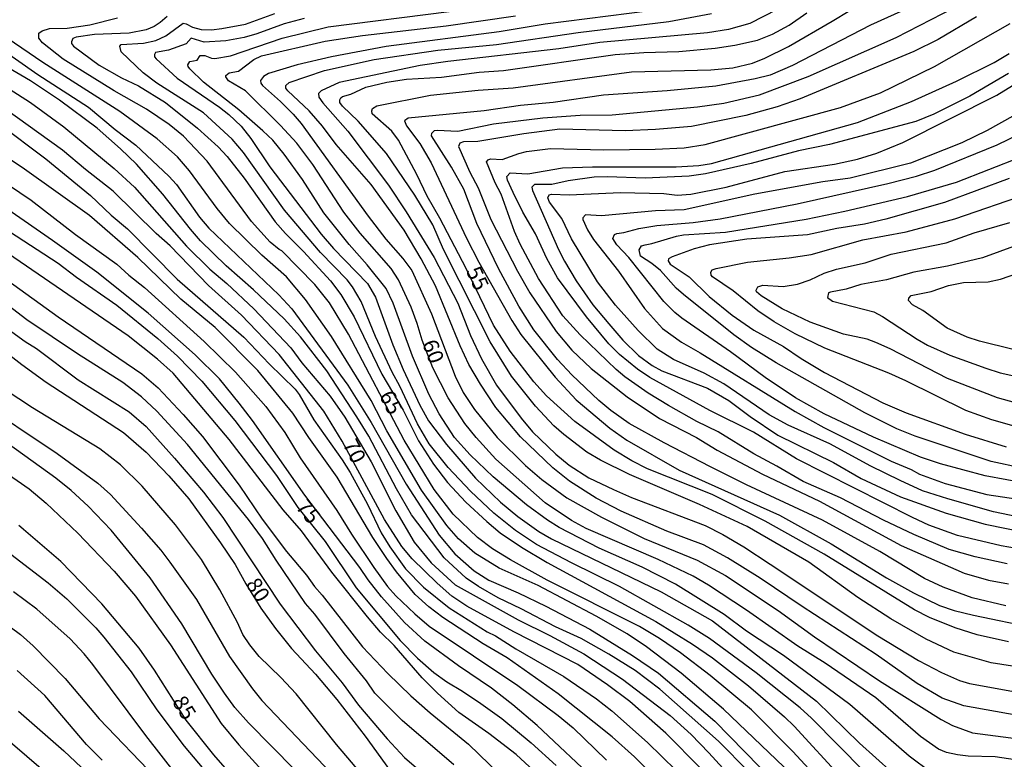
# Model space of a CAD drawing. Units: millimetres. Extents: x 187960 to 190372, y 1657660 to 1660435.
# Drawn here: x 189556 to 189715, y 1659019 to 1659138 of the extents above; entities that cross this region are included whole.
import ezdxf
from ezdxf.enums import TextEntityAlignment as Align

# ---------------------------------------------------------------- set-up
doc = ezdxf.new("R2010")
doc.units = ezdxf.units.MM
for name, color, linetype in [('IMAGEM', 7, 'Continuous'), ('V-CURVA_DE_NIVEL', 4, 'Continuous'), ('V-CURVA_MESTRA', 1, 'Continuous'), ('V-TEXTO_DE_ALTIMETRIA', 2, 'Continuous')]:
    doc.layers.add(name, color=color, linetype=linetype)
picture_1 = doc.add_image_def('image1.jpg', size_in_pixel=(4018, 4621))

msp = doc.modelspace()

# ---------------------------------------------------------------- linework, layer by layer
at = {"layer": 'V-CURVA_DE_NIVEL'}
for points in [[(189692.52, 1659016.57), (189683.98, 1659025.24), (189682.11, 1659026.9), (189674.99, 1659032.54), (189667.46, 1659038.1), (189663.99, 1659040.25), (189652.89, 1659046.53), (189645.1, 1659050.34), (189639.44, 1659053.32), (189636.03, 1659055.6), (189632.55, 1659058.41), (189628.76, 1659061.97), (189625.16, 1659065.78), (189622.1, 1659069.59), (189620.2, 1659072.83), (189617.31, 1659078.96), (189616.09, 1659081.18), (189613.41, 1659086.97), (189611.07, 1659092.63), (189609.66, 1659095.02), (189608.79, 1659096.17), (189604.51, 1659100.59), (189598.67, 1659107.43), (189592.05, 1659116.74), (189590.2, 1659118.89), (189585.58, 1659123.14), (189578.02, 1659127.98), (189575.78, 1659129.62), (189572.21, 1659133.02), (189572.01, 1659133.96), (189572.23, 1659134.24), (189575.85, 1659134.41), (189577.85, 1659134.86), (189579.47, 1659135.6), (189582.26, 1659137.67), (189582.26, 1659137.67), (189582.77, 1659137.58), (189583.77, 1659137.01), (189585.18, 1659136.67), (189586.84, 1659136.6), (189588.54, 1659136.79), (189592.33, 1659137.52), (189597.1, 1659139.26)], [(189703.4, 1659016.36), (189699.78, 1659019.1), (189690.18, 1659027.43), (189679.44, 1659035.39), (189673.46, 1659039.33), (189669.82, 1659042.02), (189661.96, 1659046.91), (189656.56, 1659049.66), (189649.61, 1659052.73), (189643.14, 1659056.05), (189641.24, 1659057.24), (189637.81, 1659059.73), (189632.43, 1659064.25), (189628.72, 1659067.85), (189626.19, 1659070.66), (189623.72, 1659074.45), (189622.03, 1659077.64), (189619.39, 1659083.82), (189616.26, 1659092.38), (189615.11, 1659094.76), (189612.07, 1659098.55), (189609.11, 1659101.85), (189605.06, 1659106.99), (189601.57, 1659112.4), (189598.63, 1659116.48), (189596.76, 1659118.72), (189595.16, 1659120.25), (189591.29, 1659123.66), (189585.58, 1659128.15), (189583.36, 1659130.28), (189583.05, 1659130.64), (189583.02, 1659130.92), (189583.37, 1659131.47), (189584.54, 1659131.7), (189585.01, 1659132.45), (189585.78, 1659132.45), (189586.84, 1659132.02), (189587.39, 1659131.96), (189589.95, 1659132.36), (189598.3, 1659135.24), (189605.75, 1659137.09), (189625.3, 1659139.58)], [(189661.24, 1659140.09), (189640.88, 1659137.5), (189633.43, 1659136.26), (189615.12, 1659133.88), (189606.3, 1659132.24), (189600.72, 1659130.92), (189596.08, 1659129.55), (189595.27, 1659129.04), (189594.8, 1659128.41), (189594.82, 1659127.98), (189595.12, 1659127.6), (189598.04, 1659125.02), (189600.08, 1659122.97), (189601.34, 1659121.44), (189612.2, 1659106.43), (189615.09, 1659102.73), (189617.84, 1659099.62), (189619.27, 1659097.64), (189622.48, 1659090.63), (189626.27, 1659080.58), (189627.57, 1659077.9), (189629.42, 1659075.17), (189633.11, 1659070.61), (189637.69, 1659066.12), (189640.33, 1659063.84), (189644.38, 1659060.86), (189650, 1659057.75), (189656.9, 1659054.32), (189665.46, 1659050.81), (189670.06, 1659048.3), (189678.57, 1659042.67), (189684.43, 1659038.4), (189694.97, 1659031.26), (189704.93, 1659025), (189706.81, 1659024.02), (189710, 1659022.87), (189719.97, 1659021.57)], [(189724.61, 1659024.38), (189708.6, 1659027.24), (189705.1, 1659028.49), (189701.06, 1659030.82), (189694.41, 1659035.52), (189682.44, 1659043.27), (189675.67, 1659047.89), (189670.35, 1659051.17), (189666.48, 1659053.26), (189660.56, 1659055.47), (189653.15, 1659058.71), (189649.1, 1659060.84), (189644.8, 1659063.56), (189642.08, 1659065.71), (189636.88, 1659070.72), (189632.89, 1659075.51), (189630.4, 1659079.26), (189628.53, 1659082.46), (189627.12, 1659085.48), (189623.1, 1659095.15), (189620.8, 1659099.53), (189618.01, 1659104.18), (189612.67, 1659111.56), (189607.04, 1659118.06), (189604.83, 1659121), (189602.66, 1659123.51), (189599.23, 1659126.7), (189598.89, 1659127.13), (189598.87, 1659127.6), (189599.42, 1659128.09), (189605.15, 1659130), (189613.2, 1659131.79), (189623.51, 1659133.28), (189633, 1659134.24), (189646.21, 1659136.18), (189660.9, 1659137.96), (189667.76, 1659139.24)], [(189678.4, 1659139.9), (189673.97, 1659137.62), (189670.52, 1659136.64), (189667.12, 1659136.13), (189649.7, 1659134.56), (189643.06, 1659133.51), (189625.08, 1659131.47), (189620.61, 1659130.81), (189607.49, 1659128.07), (189604.6, 1659126.72), (189604.19, 1659126.3), (189604.25, 1659125.68), (189604.87, 1659124.79), (189608.92, 1659120.19), (189615.5, 1659111.48), (189618.37, 1659107.16), (189622.91, 1659099.75), (189626.72, 1659092.38), (189628.78, 1659087.14), (189630.55, 1659083.39), (189633, 1659079.09), (189636.96, 1659073.77), (189638.81, 1659071.53), (189642.58, 1659067.95), (189644.76, 1659066.18), (189647.95, 1659064.12), (189651.91, 1659062.2), (189654.81, 1659060.92), (189666.73, 1659056.41), (189669.63, 1659054.94), (189673.04, 1659052.94), (189677.3, 1659050.17), (189694.71, 1659038.54), (189701.31, 1659034.56), (189705.02, 1659032.62), (189707.92, 1659031.33), (189709.53, 1659030.86), (189716.39, 1659029.58)], [(189716.52, 1659033.63), (189713.03, 1659034.16), (189706.98, 1659035.93), (189702.51, 1659038.03), (189696.8, 1659041.31), (189691.45, 1659044.76), (189683.53, 1659050.45), (189673.55, 1659056.22), (189665.86, 1659059.82), (189654.51, 1659064.63), (189649.82, 1659066.97), (189647.59, 1659068.29), (189643.88, 1659071.1), (189642.26, 1659072.53), (189639.28, 1659075.7), (189635.43, 1659080.58), (189631.96, 1659086.12), (189624.4, 1659101.07), (189622.69, 1659105.03), (189619.78, 1659109.84), (189615.18, 1659116.61), (189610.6, 1659121.83), (189608.04, 1659124.25), (189607.64, 1659124.81), (189607.64, 1659125.26), (189607.77, 1659125.6), (189608.07, 1659125.81), (189609.39, 1659126.17), (189611.84, 1659127.34), (189615.25, 1659128.11), (189618.44, 1659128.62), (189624.06, 1659128.96), (189630.19, 1659129.75), (189634.11, 1659130), (189652.21, 1659132.6), (189656.85, 1659132.94), (189662.47, 1659133.09), (189668.35, 1659133.62), (189671.55, 1659134.13), (189675.25, 1659134.94), (189677.68, 1659135.9), (189680.36, 1659137.35), (189683.21, 1659139.33)], [(189700.1, 1659140.31), (189693.52, 1659137.35), (189680.87, 1659130.81), (189677.3, 1659129.25), (189674.87, 1659128.64), (189668.48, 1659127.49), (189660.6, 1659126.72), (189650.29, 1659126.04), (189642.16, 1659124.85), (189636.88, 1659124.36), (189630.96, 1659123.51), (189618.7, 1659122.31), (189618.09, 1659121.87), (189618.39, 1659121.08), (189620.59, 1659118.19), (189622.42, 1659115.08), (189628.14, 1659102.86), (189630.1, 1659099.02), (189635.47, 1659089.59), (189636.94, 1659087.31), (189642.45, 1659080.41), (189645.88, 1659076.75), (189651.31, 1659072.12), (189654.08, 1659070.21), (189662.56, 1659065.37), (189678.79, 1659058.09), (189687.13, 1659053.41), (189696.12, 1659047.91), (189700.46, 1659045.53), (189704.68, 1659043.46), (189707.06, 1659042.67), (189710.17, 1659041.89), (189720.05, 1659039.84)], [(189715.41, 1659043.38), (189709.96, 1659044.7), (189705.28, 1659046.44), (189702.27, 1659047.83), (189695.01, 1659052.19), (189685.77, 1659057.28), (189673.46, 1659062.97), (189667.63, 1659065.88), (189660.11, 1659069.76), (189654.47, 1659072.91), (189651.48, 1659075), (189649.52, 1659076.62), (189645.16, 1659080.75), (189642.84, 1659083.28), (189639.05, 1659088.04), (189636.62, 1659091.87), (189633.3, 1659098), (189629.81, 1659105.24), (189627.68, 1659110.82), (189625.72, 1659114.35), (189622.46, 1659119.44), (189622.52, 1659119.85), (189622.93, 1659120.29), (189623.38, 1659120.38), (189626.7, 1659120.18), (189632.49, 1659121.38), (189640.5, 1659122.38), (189646.55, 1659122.76), (189651.7, 1659122.85), (189665.5, 1659124.14), (189669.8, 1659124.72), (189675.55, 1659126.08), (189683.43, 1659129.02), (189697.69, 1659135.34), (189707.11, 1659140.22)], [(189579.66, 1659138.76), (189578.56, 1659137.79), (189577.58, 1659137.11), (189576.28, 1659136.58), (189573.51, 1659136.03), (189567.93, 1659135.81), (189564.95, 1659135.39), (189564.43, 1659135.18), (189564.18, 1659134.63), (189564.18, 1659134.37), (189564.5, 1659133.94), (189568.65, 1659130.87), (189572.27, 1659128.83), (189575.04, 1659127.55), (189579.38, 1659124.81), (189584.6, 1659120.67), (189587.92, 1659117.65), (189589.39, 1659116.1), (189592.16, 1659112.61), (189597.18, 1659105.52), (189598.82, 1659103.62), (189601.75, 1659100.72), (189606.13, 1659096), (189607.79, 1659093.76), (189609.96, 1659090.14), (189614.43, 1659080.88), (189617.88, 1659075.05), (189620.35, 1659070.11), (189622.76, 1659066.32), (189625.06, 1659063.38), (189628.04, 1659060.18), (189631.4, 1659057.03), (189633.58, 1659055.22), (189637.05, 1659052.9), (189641.18, 1659050.43), (189658.77, 1659040.89), (189664.73, 1659037.22), (189667.92, 1659034.99), (189673.78, 1659030.45), (189679.59, 1659025.45), (189681.17, 1659023.94), (189689, 1659015.44)], [(189601.87, 1659138.43), (189598.59, 1659137.56), (189594.21, 1659135.92), (189592.12, 1659135.34), (189589.18, 1659134.79), (189585.65, 1659134.62), (189583.56, 1659135.26), (189582.73, 1659134.35), (189579.9, 1659133.28), (189577.81, 1659132.9), (189577.62, 1659132.62), (189577.64, 1659132.24), (189577.87, 1659131.9), (189581.28, 1659128.79), (189588.12, 1659124.06), (189589.67, 1659122.87), (189591.63, 1659121), (189593.2, 1659118.99), (189596.27, 1659114.44), (189604.59, 1659103.54), (189606.62, 1659101.19), (189612.09, 1659095.53), (189613.37, 1659093.36), (189616.22, 1659085.61), (189617.88, 1659081.65), (189620.56, 1659075.86), (189621.97, 1659073.34), (189624.89, 1659069.51), (189629.57, 1659064.06), (189633.62, 1659060.16), (189636.43, 1659057.84), (189639.82, 1659055.41), (189641.91, 1659054.22), (189659.62, 1659045.66), (189667.93, 1659040.97), (189684.75, 1659028), (189691.75, 1659021.21), (189697.03, 1659016.44)], [(189710.68, 1659138.71), (189704.47, 1659135.05), (189700.51, 1659133.11), (189682.15, 1659125.42), (189678.4, 1659124.12), (189673.33, 1659122.72), (189664.52, 1659120.93), (189658.73, 1659120.44), (189653.83, 1659120.25), (189643.23, 1659120.5), (189637.39, 1659119.76), (189629.94, 1659118.52), (189627.64, 1659118.48), (189627.04, 1659118.27), (189626.82, 1659117.72), (189628.66, 1659113.54), (189630.02, 1659111.03), (189632.08, 1659105.92), (189636.36, 1659097.53), (189638.37, 1659094.04), (189642.62, 1659087.78), (189645.2, 1659084.75), (189648.31, 1659081.79), (189654.13, 1659077.19), (189659.37, 1659073.72), (189665.37, 1659070.61), (189668.69, 1659068.61), (189676.06, 1659064.73), (189685.26, 1659060.31), (189698.5, 1659053.15), (189708.68, 1659048.7), (189712.64, 1659047.55), (189715.88, 1659046.96)], [(189715.62, 1659050.19), (189710.47, 1659051.34), (189706.25, 1659052.53), (189700.51, 1659054.94), (189695.61, 1659057.28), (189688.64, 1659060.9), (189682.62, 1659063.5), (189678.36, 1659066.01), (189674.61, 1659067.99), (189668.86, 1659071.55), (189665.43, 1659073.25), (189660.83, 1659075.81), (189657.55, 1659077.81), (189653.76, 1659080.45), (189652.36, 1659081.62), (189646.52, 1659087.27), (189643.73, 1659090.33), (189639.79, 1659096.38), (189636.83, 1659101.92), (189635.9, 1659103.96), (189633.75, 1659110.01), (189632.74, 1659111.84), (189631.34, 1659115.21), (189631.62, 1659115.57), (189632.02, 1659115.73), (189633.9, 1659115.63), (189636.58, 1659116.61), (189637.82, 1659116.9), (189641.73, 1659117.4), (189650.34, 1659117.16), (189658.68, 1659117.27), (189663.33, 1659117.52), (189666.78, 1659118.03), (189688.67, 1659124), (189695.14, 1659126.4), (189703.87, 1659130.66), (189716.13, 1659137.62)], [(189680.72, 1659016.15), (189669.73, 1659026.67), (189662.88, 1659032.52), (189657.24, 1659036.76), (189654.13, 1659038.86), (189649.1, 1659041.74), (189639.75, 1659046.7), (189633.39, 1659049.49), (189629.49, 1659051.92), (189626.81, 1659054.26), (189624.93, 1659056.39), (189620.86, 1659062.14), (189615.24, 1659071.74), (189612.67, 1659076.62), (189606.28, 1659086.97), (189602.04, 1659092.98), (189599, 1659096.63), (189595.01, 1659100.15), (189589.75, 1659105.24), (189587.75, 1659107.67), (189583.3, 1659113.8), (189581.36, 1659116.06), (189578.08, 1659118.93), (189572.02, 1659123.36), (189559.56, 1659131.3), (189552.74, 1659135.96)], [(189550.94, 1659134.79), (189558.75, 1659129.38), (189566.93, 1659124.08), (189571.27, 1659120.48), (189574.62, 1659117.95), (189579.96, 1659112.92), (189581.17, 1659111.56), (189584.92, 1659106.26), (189586.43, 1659104.52), (189597.76, 1659093.74), (189599.87, 1659091.44), (189608.92, 1659079.11), (189612.67, 1659073.09), (189618.35, 1659063.08), (189623.72, 1659054.86), (189626.23, 1659051.81), (189629.34, 1659049.04), (189631.73, 1659047.55), (189636.5, 1659045.49), (189640.97, 1659043.34), (189648.08, 1659039.61), (189654.98, 1659035.35), (189659.2, 1659032.5), (189668.33, 1659024.73), (189682.79, 1659009.95)], [(189673.8, 1659016.55), (189668.92, 1659021.49), (189659.41, 1659029.9), (189655.43, 1659032.94), (189651.15, 1659035.56), (189646.67, 1659038.1), (189642.54, 1659039.99), (189636.97, 1659042.93), (189633.26, 1659044.68), (189630.07, 1659046.51), (189628.06, 1659047.87), (189624.5, 1659051.15), (189619.24, 1659058.14), (189616.8, 1659062.35), (189612.3, 1659070.83), (189610.39, 1659073.98), (189605.51, 1659081.43), (189601.27, 1659086.91), (189598.59, 1659089.82), (189593.65, 1659094.53), (189589.22, 1659098.4), (189585.09, 1659102.47), (189583.43, 1659104.34), (189579, 1659110.01), (189574.7, 1659114.84), (189572.14, 1659117.35), (189568.33, 1659120.7), (189562.27, 1659125.23), (189557.58, 1659128.36), (189547.72, 1659134.05)], [(189715.84, 1659129.55), (189709.62, 1659125.87), (189703.78, 1659122.93), (189700.85, 1659121.74), (189686.88, 1659118.03), (189681.85, 1659116.99), (189674.19, 1659114.97), (189666.82, 1659113.31), (189664.18, 1659112.92), (189657.02, 1659112.6), (189650.93, 1659112.82), (189648.8, 1659112.73), (189644.59, 1659112.16), (189641.95, 1659111.58), (189639.13, 1659111.56), (189638.71, 1659111.12), (189638.79, 1659110.62), (189643.01, 1659101.07), (189643.97, 1659099.15), (189645.9, 1659095.96), (189648.59, 1659092.12), (189651.14, 1659089.01), (189653.42, 1659086.37), (189655.98, 1659083.9), (189658.17, 1659082.28), (189659.75, 1659081.43), (189667.12, 1659078.6), (189670.57, 1659076.62), (189674.06, 1659074.02), (189678.53, 1659071), (189687.52, 1659066.61), (189692.03, 1659064.01), (189698.38, 1659061.03), (189705.74, 1659058.41), (189712.09, 1659056.62), (189718.69, 1659055.28)], [(189718.35, 1659057.56), (189713.41, 1659058.62), (189706.04, 1659060.71), (189701.95, 1659062.03), (189698.33, 1659063.67), (189693.58, 1659065.99), (189686.94, 1659069.59), (189680.17, 1659072.61), (189677.1, 1659074.3), (189669.76, 1659079.34), (189666.61, 1659081.07), (189661.62, 1659083.26), (189658.98, 1659084.94), (189655.89, 1659087.95), (189652.25, 1659092.04), (189649.35, 1659095.83), (189645.12, 1659102.77), (189643.54, 1659106.05), (189641.54, 1659108.69), (189641.28, 1659109.43), (189641.52, 1659109.88), (189641.86, 1659110.01), (189644.76, 1659109.88), (189653.06, 1659110.3), (189660.09, 1659110.13), (189662.22, 1659109.86), (189664.43, 1659110.03), (189670.14, 1659111.13), (189679.64, 1659113.69), (189687.69, 1659114.88), (189691.43, 1659115.65), (189694.54, 1659116.63), (189698.76, 1659118.35), (189713.96, 1659126.02), (189721.14, 1659130.45)], [(189554.09, 1659127.06), (189557.54, 1659124.83), (189562.95, 1659120.89), (189571.08, 1659114.14), (189574.38, 1659111.16), (189582.83, 1659101.6), (189586.58, 1659097.89), (189589.35, 1659095.55), (189593.72, 1659091.44), (189599.68, 1659085.14), (189601.48, 1659082.74), (189606.06, 1659077.35), (189608.45, 1659073.9), (189612.69, 1659066.68), (189616.67, 1659058.79), (189619.67, 1659053.71), (189622.38, 1659050.38), (189626.27, 1659046.79), (189636.47, 1659041.12), (189641.61, 1659038.59), (189647.1, 1659035.65), (189653.4, 1659031.52), (189661.07, 1659025.66), (189664.5, 1659022.57), (189667.33, 1659019.64), (189684.34, 1659001.03)], [(189719.07, 1659063.14), (189712.09, 1659064.42), (189704.85, 1659066.35), (189701.61, 1659067.44), (189693.99, 1659070.7), (189686.03, 1659074.44), (189681.38, 1659077.06), (189676.48, 1659080.34), (189670.88, 1659084.48), (189662.99, 1659089.97), (189661.86, 1659090.86), (189660.04, 1659092.65), (189654.42, 1659099.75), (189652.44, 1659101.83), (189651.8, 1659102.81), (189652.1, 1659103.47), (189652.44, 1659103.66), (189653.57, 1659103.79), (189656, 1659104.43), (189658.94, 1659104.94), (189664.82, 1659105.41), (189669.16, 1659106.04), (189681.64, 1659108.45), (189696.33, 1659111.73), (189700.97, 1659112.94), (189703.91, 1659113.9), (189714.01, 1659118.01), (189725.76, 1659123.72)], [(189552.39, 1659121.42), (189560.03, 1659115.71), (189567.25, 1659109.77), (189570.61, 1659106.62), (189573.25, 1659104.41), (189581.3, 1659096.25), (189592.1, 1659086.86), (189596.16, 1659082.56), (189600.38, 1659078.45), (189601.02, 1659077.62), (189603.42, 1659073.51), (189608, 1659067), (189609.28, 1659064.95), (189612.09, 1659059.84), (189614.33, 1659055.24), (189615.71, 1659052.94), (189618.24, 1659049.41), (189621.16, 1659046.4), (189621.16, 1659046.4), (189625.3, 1659043.06), (189631.47, 1659039.18), (189632.83, 1659038.54), (189636.11, 1659036.46), (189643.86, 1659031.96), (189649.15, 1659028.37), (189651.66, 1659026.41), (189657.4, 1659021.3), (189662.04, 1659016.74)], [(189716.58, 1659122.61), (189712.39, 1659120.31), (189708.3, 1659118.29), (189699.99, 1659115.03), (189690.2, 1659112.58), (189685.81, 1659111.99), (189674.78, 1659109.99), (189663.37, 1659107.49), (189658.73, 1659107.32), (189649.95, 1659106.49), (189647.36, 1659106.66), (189646.93, 1659106.2), (189646.93, 1659105.88), (189647.73, 1659104.22), (189648.67, 1659102.69), (189652.72, 1659097.55), (189656.91, 1659091.52), (189659.85, 1659088.27), (189662.94, 1659086.05), (189665.97, 1659084.33), (189681.34, 1659074.83), (189685.98, 1659072.23), (189696.84, 1659066.82), (189700.08, 1659065.46), (189701.44, 1659064.73), (189705.62, 1659063.18), (189712.34, 1659061.44), (189717.41, 1659060.67)], [(189658.81, 1659015.51), (189655.34, 1659018.96), (189651.68, 1659022.21), (189642.95, 1659029.17), (189634.71, 1659035.01), (189630.81, 1659037.27), (189624.29, 1659041.52), (189622.01, 1659043.25), (189619.84, 1659045.25), (189616.82, 1659048.9), (189615.24, 1659051.07), (189612.98, 1659054.48), (189607.19, 1659064.23), (189602.63, 1659070.62), (189600.04, 1659074.58), (189594.33, 1659081.5), (189587.43, 1659088.42), (189581.89, 1659093.02), (189574.94, 1659099.74), (189567.1, 1659106.54), (189556.56, 1659114.07), (189551.9, 1659117.2)], [(189649.52, 1659014.68), (189639.58, 1659024.07), (189635.64, 1659027.37), (189632.19, 1659030.07), (189626.83, 1659033.69), (189621.37, 1659037.69), (189618.07, 1659040.72), (189614.39, 1659044.85), (189612.2, 1659047.62), (189610.88, 1659049.58), (189601.95, 1659061.29), (189593.48, 1659073.39), (189591.33, 1659076.2), (189588.14, 1659080.11), (189584.22, 1659084.03), (189576.59, 1659090.74), (189568.29, 1659097.36), (189561.12, 1659102.51), (189545.89, 1659113.03)], [(189552.13, 1659112.73), (189557.67, 1659109.05), (189564.86, 1659103.49), (189571.51, 1659098.68), (189573.46, 1659096.91), (189573.46, 1659096.91), (189576.02, 1659094.91), (189585.69, 1659086.16), (189590.76, 1659081.2), (189595.65, 1659075.66), (189598.74, 1659071.43), (189601.19, 1659067.34), (189607.13, 1659058.82), (189609.49, 1659054.99), (189613.15, 1659049.62), (189615.35, 1659046.55), (189616.69, 1659045.02), (189619.74, 1659042.12), (189622.1, 1659040.14), (189636.45, 1659030.54), (189642.97, 1659025.68), (189645.37, 1659023.66), (189650.78, 1659018.45)], [(189715.96, 1659112.52), (189705.49, 1659108.66), (189695.99, 1659105.98), (189692.54, 1659105.17), (189688.07, 1659104.45), (189683.34, 1659103.4), (189673.51, 1659102.72), (189667.46, 1659101.79), (189664.95, 1659101.15), (189661.41, 1659099.87), (189660.83, 1659099.53), (189660.75, 1659099.24), (189661.09, 1659098.66), (189664.14, 1659096.61), (189667.39, 1659093.44), (189671.1, 1659090.42), (189674.65, 1659088.01), (189679.42, 1659085.35), (189682.28, 1659083.43), (189686.07, 1659081.17), (189695.52, 1659076.23), (189699.31, 1659074.62), (189708.85, 1659071.17), (189715.45, 1659069.12)], [(189716.77, 1659072.47), (189713.15, 1659073.51), (189708.96, 1659075.02), (189699.23, 1659079.79), (189696.46, 1659081.03), (189686.11, 1659085.11), (189681.3, 1659087.41), (189677.93, 1659089.35), (189675.27, 1659091.14), (189671.29, 1659094.34), (189667.92, 1659096.64), (189667.71, 1659096.89), (189667.69, 1659097.4), (189667.9, 1659097.74), (189668.52, 1659098), (189673.59, 1659099.02), (189680.36, 1659099.68), (189683.9, 1659100.25), (189692.29, 1659102.62), (189699.31, 1659103.9), (189707.15, 1659106.04), (189719.07, 1659110.11)], [(189719.54, 1659075.53), (189714.05, 1659077.06), (189705.96, 1659080.17), (189696.72, 1659084.99), (189694.39, 1659086.01), (189692.97, 1659086.52), (189689.13, 1659087.37), (189683.77, 1659089.29), (189679.23, 1659091.46), (189675.8, 1659093.57), (189675.08, 1659094.21), (189675.03, 1659094.46), (189675.29, 1659095.02), (189676.1, 1659095.27), (189679.38, 1659095.06), (189681.68, 1659095.42), (189683.73, 1659096.14), (189686.03, 1659097.23), (189688.03, 1659097.87), (189692.63, 1659098.89), (189696.84, 1659100.28), (189705.79, 1659102.11), (189710.3, 1659103.77), (189716.05, 1659105.43)], [(189544.72, 1659102.6), (189562.03, 1659090.16), (189575.6, 1659080.92), (189578.24, 1659078.68), (189582.28, 1659074.38), (189585.39, 1659070.79), (189591.31, 1659062.93), (189595.05, 1659057.41), (189598.97, 1659052.18), (189602.21, 1659048.34), (189603.51, 1659046.51), (189604.76, 1659045.11), (189611.28, 1659036.78), (189615.41, 1659032.46), (189619.14, 1659028.84), (189622.25, 1659026.09), (189628.47, 1659021.02), (189636.88, 1659012.87)], [(189720.65, 1659103), (189711.66, 1659099.72), (189706, 1659098.36), (189700.51, 1659097.36), (189696.08, 1659096.16), (189691.95, 1659095.38), (189689.6, 1659094.63), (189687.05, 1659094.16), (189686.7, 1659094.06), (189686.53, 1659093.29), (189687.35, 1659092.67), (189694.07, 1659090.97), (189695.48, 1659090.2), (189701.06, 1659086.52), (189702.72, 1659085.58), (189706.38, 1659083.96), (189712.17, 1659081.83), (189714.52, 1659081.11), (189718.43, 1659080.26)], [(189640.5, 1659015.36), (189636.17, 1659019.34), (189631.72, 1659022.75), (189626.91, 1659026.13), (189623.42, 1659029.28), (189620.93, 1659031.77), (189616.43, 1659036.97), (189614.18, 1659039.14), (189612.11, 1659041.65), (189606.34, 1659048.85), (189601.4, 1659055.54), (189598.46, 1659058.94), (189589.69, 1659070.32), (189580.66, 1659081.05), (189578.09, 1659083.33), (189573.34, 1659087.07), (189552.96, 1659101.04)], [(189626.06, 1659017.66), (189617.69, 1659024.85), (189613.3, 1659029.26), (189611.94, 1659031.27), (189608.3, 1659035.67), (189603.55, 1659042.04), (189602.08, 1659043.76), (189597.31, 1659050.77), (189595.1, 1659054.31), (189592.82, 1659057.37), (189582.96, 1659069.51), (189578.02, 1659074.92), (189575.51, 1659077.24), (189572.51, 1659079.54), (189565.18, 1659084.16), (189556.98, 1659089.67), (189549.23, 1659095.53)], [(189547.79, 1659092.61), (189556.71, 1659086.16), (189558.52, 1659085.01), (189565.29, 1659079.98), (189573.55, 1659074.79), (189576.26, 1659072.42), (189580.87, 1659067.27), (189585.54, 1659061.8), (189588.71, 1659057.71), (189597.97, 1659043.66), (189603.7, 1659036.14), (189608, 1659030.93), (189610.62, 1659027.31), (189615.26, 1659021.87), (189618.07, 1659018.89), (189629.57, 1659008.99)], [(189611.94, 1659015.27), (189607.06, 1659020.96), (189600.57, 1659029.18), (189598.08, 1659031.82), (189594.57, 1659035.18), (189593.03, 1659037.1), (189591.9, 1659038.76), (189591.07, 1659040.72), (189588.2, 1659046), (189585.22, 1659050.9), (189581, 1659056.52), (189575.63, 1659062.78), (189572.12, 1659066.21), (189568.78, 1659068.83), (189557.9, 1659075.45), (189551.19, 1659079.81)], [(189548.6, 1659076.91), (189561.88, 1659068.06), (189568.44, 1659063.27), (189570.53, 1659061.42), (189575.53, 1659055.97), (189578.66, 1659052.39), (189580.13, 1659050.47), (189584.45, 1659044.43), (189589.75, 1659035.23), (189593.48, 1659029.95), (189595.01, 1659028.11), (189612.94, 1659009.29)], [(189604.08, 1659013.1), (189592.86, 1659024.45), (189590.63, 1659026.98), (189588.96, 1659029.26), (189586.88, 1659032.37), (189582.04, 1659040.51), (189576.91, 1659047.96), (189570.59, 1659055.67), (189566.88, 1659059.54), (189564.12, 1659062.08), (189561.63, 1659064.08), (189551.17, 1659071.55)], [(189550.21, 1659067.25), (189557.33, 1659062.31), (189560.09, 1659060.01), (189565.23, 1659055.15), (189571.12, 1659049.03), (189574.55, 1659044.98), (189580.23, 1659037.1), (189588.41, 1659024.37), (189591.29, 1659020.89), (189596.65, 1659014.98)], [(189554.35, 1659051.75), (189560.44, 1659047.1), (189563.44, 1659044.51), (189568.12, 1659039.85), (189569.42, 1659038.36), (189573.87, 1659032.75), (189577.98, 1659026.58), (189582.45, 1659020.7), (189587.05, 1659015.21)], [(189581.21, 1659016.06), (189576.23, 1659022.45), (189567.65, 1659033.91), (189566.25, 1659035.65), (189563.95, 1659038.08), (189558.56, 1659042.85), (189554.79, 1659045.66)], [(189569.25, 1659008.46), (189553.87, 1659021.68), (189545.23, 1659027.41), (189534.09, 1659033.41), (189527.15, 1659036.93), (189519.04, 1659040.12), (189513.76, 1659041.4), (189509.29, 1659042.21), (189504.01, 1659042.33), (189496.9, 1659041.55), (189493.06, 1659040.87), (189485.4, 1659039.12), (189460.57, 1659029.96), (189449.37, 1659026.34), (189442.26, 1659024.51), (189436.08, 1659023.32), (189426.92, 1659021.91), (189421.6, 1659021.45), (189416.58, 1659021.57), (189410.4, 1659022.21), (189408.02, 1659022.57), (189406.74, 1659022.89), (189406.08, 1659023.14)], [(189552.3, 1659041.4), (189555.92, 1659038.76), (189558.01, 1659036.95), (189563.16, 1659031.62), (189568.65, 1659025.11), (189577.87, 1659015.51)], [(189569.16, 1659018.44), (189566.61, 1659020.98), (189559.9, 1659028.88), (189555.39, 1659032.92)]]:
    msp.add_lwpolyline(points, dxfattribs=at)
at = {"layer": 'V-CURVA_MESTRA'}
for points in [[(189715.88, 1659037.57), (189710.77, 1659038.72), (189707.23, 1659039.85), (189703.06, 1659041.51), (189700.63, 1659042.76), (189686, 1659051.77), (189676.49, 1659057.12), (189667.9, 1659061.44), (189657.41, 1659065.57), (189654.89, 1659066.85), (189652.02, 1659068.61), (189645.67, 1659073.23), (189641.09, 1659077.36), (189639.05, 1659079.62), (189635.2, 1659084.63), (189632.51, 1659088.8), (189628.05, 1659098), (189623.81, 1659106.13), (189621.76, 1659109.67), (189620.1, 1659113.16), (189617.12, 1659118.74), (189616.05, 1659120.19), (189612.84, 1659123.02), (189612.8, 1659123.51), (189612.92, 1659123.87), (189613.63, 1659124.27), (189622.32, 1659126), (189630.02, 1659126.81), (189635.69, 1659127.19), (189654.85, 1659129.77), (189667.67, 1659130.13), (189671.25, 1659130.45), (189674.4, 1659131.2), (189676.4, 1659132.01), (189680.23, 1659133.9), (189687.3, 1659137.99), (189693.03, 1659141.52)], [(189686.83, 1659013.5), (189680.94, 1659019.85), (189674.25, 1659026.58), (189667.59, 1659032.12), (189662.77, 1659035.8), (189659.39, 1659038.1), (189656.13, 1659040.08), (189641.18, 1659047.57), (189635.24, 1659050.83), (189632.34, 1659052.62), (189629.91, 1659054.45), (189625.95, 1659058.24), (189622.87, 1659062.23), (189618.03, 1659070.23), (189609.03, 1659087.35), (189605.94, 1659092.42), (189603.6, 1659095.4), (189598.22, 1659100.86), (189597.78, 1659101.04), (189596.33, 1659102.25), (189593.35, 1659105.56), (189586.14, 1659115.33), (189582.3, 1659119.38), (189580.02, 1659121.25), (189576.32, 1659123.76), (189571.1, 1659126.7), (189562.82, 1659131.83), (189559.47, 1659134.48), (189558.92, 1659135.26), (189558.92, 1659136.03), (189559.46, 1659136.43), (189560.65, 1659136.78), (189563.5, 1659136.88), (189563.5, 1659136.88), (189567.16, 1659137.41), (189571.64, 1659138.52)], [(189721.63, 1659017.81), (189713.71, 1659018.96), (189709.32, 1659019.08), (189707.58, 1659019.3), (189705.83, 1659019.66), (189704.51, 1659020.21), (189701.59, 1659022.24), (189694.39, 1659028.54), (189686.17, 1659034.12), (189681.78, 1659036.86), (189673.44, 1659042.7), (189667.28, 1659046.77), (189664.84, 1659048.19), (189659.15, 1659050.9), (189647.48, 1659055.94), (189645.12, 1659057.22), (189640.84, 1659060.05), (189632.87, 1659067.12), (189629.68, 1659070.61), (189627.83, 1659072.91), (189625.15, 1659077.05), (189622.66, 1659081.9), (189620.93, 1659086.41), (189620.16, 1659089.1), (189619.16, 1659091.74), (189617.1, 1659096.13), (189615.92, 1659097.96), (189610.92, 1659103.71), (189608.26, 1659107.11), (189603.24, 1659114.78), (189600.64, 1659118.23), (189598, 1659121.1), (189592.33, 1659126.7), (189589.6, 1659128.36), (189589.16, 1659129), (189589.18, 1659129.22), (189589.69, 1659129.64), (189591.23, 1659129.92), (189593.73, 1659131.81), (189594.97, 1659132.39), (189605.24, 1659134.77), (189611.28, 1659135.65), (189624.83, 1659137.26), (189636.03, 1659138.86)], [(189720.86, 1659052.05), (189714.64, 1659053.11), (189707.62, 1659054.79), (189702.98, 1659056.46), (189700.29, 1659057.69), (189681.55, 1659067.17), (189674.56, 1659071.49), (189667.52, 1659074.98), (189657.81, 1659080.33), (189655.79, 1659081.67), (189652.87, 1659084.09), (189651.16, 1659085.8), (189647.54, 1659090.18), (189642.88, 1659096.47), (189641.12, 1659099.62), (189639.29, 1659103.58), (189637.26, 1659107.11), (189635.66, 1659110.27), (189634.75, 1659112.27), (189634.67, 1659112.86), (189635.22, 1659113.46), (189638.03, 1659113.31), (189643.69, 1659114.25), (189648.51, 1659114.42), (189662.05, 1659114.42), (189665.71, 1659114.63), (189667.76, 1659114.99), (189691.43, 1659121.61), (189700.16, 1659124.98), (189707.45, 1659128.3), (189713.54, 1659131.32), (189715.96, 1659132.75)], [(189666.05, 1659017.06), (189660.41, 1659022.81), (189654.57, 1659027.9), (189650.93, 1659030.63), (189646.12, 1659033.91), (189635.81, 1659039.17), (189628.19, 1659043.36), (189625.74, 1659044.98), (189623.38, 1659047.06), (189619.31, 1659051.02), (189617.67, 1659052.98), (189614.86, 1659057.37), (189608.02, 1659070.06), (189605.02, 1659074.88), (189597.83, 1659084.07), (189591.69, 1659090.42), (189586.39, 1659095.21), (189580.15, 1659101.62), (189577.87, 1659103.66), (189570.91, 1659110.5), (189566.46, 1659113.97), (189562.76, 1659117.12), (189553.34, 1659123.89)], [(189718.05, 1659065.7), (189713.07, 1659066.76), (189700.74, 1659070.85), (189697.78, 1659072.06), (189692.58, 1659074.64), (189678.23, 1659082.69), (189674.27, 1659085.18), (189671.41, 1659087.22), (189663.24, 1659093.76), (189662.07, 1659094.81), (189659.51, 1659097.68), (189658.13, 1659098.81), (189656.27, 1659100), (189656.06, 1659100.98), (189656.47, 1659101.62), (189657.02, 1659101.83), (189658.13, 1659102), (189662.13, 1659103.22), (189663.24, 1659103.43), (189670.06, 1659103.88), (189683.09, 1659105.96), (189689.35, 1659107.24), (189699.53, 1659109.6), (189707.45, 1659111.97), (189717.88, 1659116.04)], [(189542.85, 1659111.29), (189562.01, 1659098.85), (189564.99, 1659096.59), (189571.55, 1659092.02), (189578.15, 1659086.65), (189581.34, 1659083.8), (189585.31, 1659079.75), (189590.61, 1659073.39), (189597.36, 1659064.48), (189600.85, 1659059.31), (189605.24, 1659053.79), (189610.24, 1659046.34), (189617.37, 1659037.78), (189620.2, 1659034.95), (189622.86, 1659032.6), (189624.93, 1659031.09), (189627.47, 1659029.6), (189630.47, 1659027.58), (189633.85, 1659025.15), (189638.6, 1659021.26), (189642.63, 1659017.59)], [(189716.6, 1659084.88), (189711.15, 1659086.24), (189709.19, 1659086.88), (189705.93, 1659088.35), (189702.01, 1659091.16), (189700.34, 1659092.1), (189699.67, 1659092.8), (189699.7, 1659093.19), (189700.1, 1659093.61), (189703.32, 1659094.27), (189706.13, 1659095.25), (189708.55, 1659095.7), (189712.56, 1659095.81), (189714.56, 1659096.27), (189736.02, 1659103.71)], [(189543.44, 1659092.29), (189556.13, 1659082.47), (189560.09, 1659079.6), (189572.62, 1659071.47), (189576.25, 1659068.27), (189579.94, 1659064.44), (189583.17, 1659060.71), (189588.33, 1659053.58), (189590.69, 1659050.07), (189592.4, 1659046.98), (189594.86, 1659043.04), (189597.21, 1659039.76), (189599.81, 1659036.52), (189603.7, 1659032.33), (189607.15, 1659028.26), (189611.71, 1659022.34), (189615.67, 1659016.87)], [(189592.71, 1659013), (189587.22, 1659019.28), (189582.77, 1659024.92), (189577.6, 1659033.01), (189575.13, 1659036.55), (189569.1, 1659043.7), (189562.44, 1659050.56), (189555.68, 1659056.41)], [(189555.6, 1659026.37), (189562.97, 1659019.96), (189575.32, 1659008.31)]]:
    msp.add_lwpolyline(points, dxfattribs=at)

# ---------------------------------------------------------------- texts
at = {"layer": 'V-TEXTO_DE_ALTIMETRIA'}
for s, rotation, p in [('55', 295, (189627.28, 1659097.26)), ('60', 291, (189620.17, 1659085.62)), ('65', 297, (189613.24, 1659077.07)), ('70', 297, (189607.33, 1659069.21)), ('75', 309, (189599.75, 1659058.85)), ('80', 303, (189591.65, 1659046.48)), ('85', 302, (189579.73, 1659027.46))]:
    msp.add_text(s, height=2.5, rotation=rotation, dxfattribs=at).set_placement(p, align=Align.BOTTOM_LEFT)

# ---------------------------------------------------------------- referenced raster images: frames only (the image files are external)
at = {"layer": 'IMAGEM'}
image = msp.add_image(picture_1, insert=(187959.89, 1657660.39), size_in_units=(2411.87, 2773.83), dxfattribs=at)
image.dxf.flags = 7

doc.saveas('drawing.dxf')
